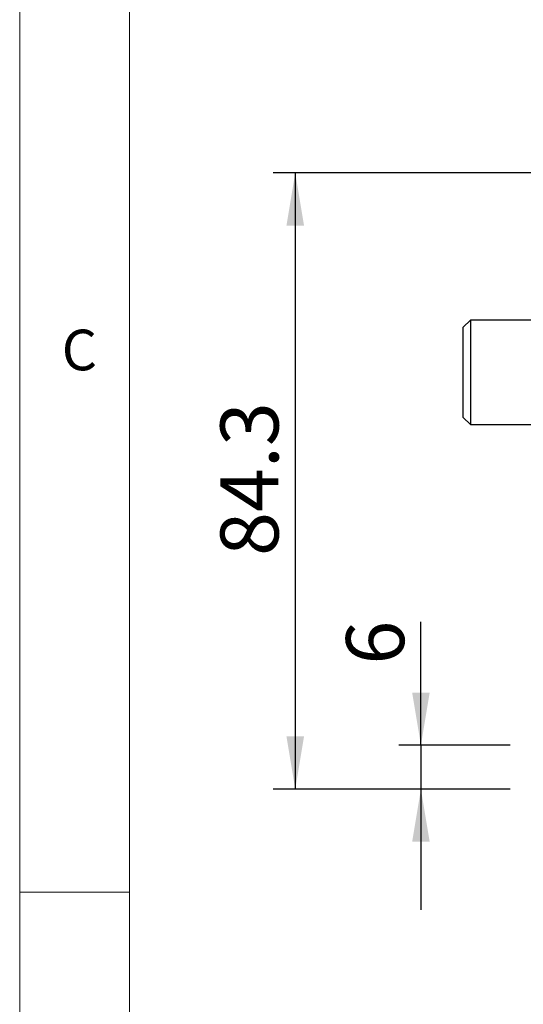
# Model space of a CAD drawing. Units: millimetres. Extents: x 5 to 297, y 6 to 206.
# Drawn here: x 5 to 28, y 51 to 96 of the extents above; entities that cross this region are included whole.
import ezdxf

# ---------------------------------------------------------------- set-up
doc = ezdxf.new("R2010")
doc.units = ezdxf.units.MM
doc.layers.add('DIM', color=5, linetype='Continuous')
doc.layers.add('SLD-0', color=179, linetype='Continuous')
doc.styles.add('SLDTEXTSTYLE1', font='TXT', dxfattribs={"width": 0.75})
doc.dimstyles.new('SLDDIMSTYLE0', dxfattribs={"dimtxt": 2.645833, "dimasz": 2.4, "dimexe": 0, "dimexo": 0.0625, "dimgap": 0.661458, "dimtad": 1, "dimdec": 1, "dimlfac": 3, "dimrnd": 1e-09, "dimzin": 12, "dimdsep": 46, "dimtxsty": 'SLDTEXTSTYLE1', "dimsah": 1, "dimcen": 0.09, "dimadec": 0, "dimazin": 3, "dimtfac": 1, "dimtdec": 1, "dimtmove": 0, "dimatfit": 0, "dimfxl": 0, "dimfrac": 2, "dimtolj": 1, "dimtzin": 12, "dimarcsym": 0})
doc.dimstyles.new('SLDDIMSTYLE1', dxfattribs={"dimtxt": 2.645833, "dimasz": 2.4, "dimexe": 0, "dimexo": 0.0625, "dimgap": 0.661458, "dimtad": 1, "dimdec": 1, "dimlfac": 3, "dimrnd": 1e-09, "dimzin": 12, "dimdsep": 46, "dimtxsty": 'SLDTEXTSTYLE1', "dimsah": 1, "dimcen": 0.09, "dimadec": 0, "dimazin": 3, "dimtfac": 1, "dimtdec": 1, "dimtofl": 0, "dimtmove": 0, "dimatfit": 3, "dimfxl": 0, "dimfrac": 2, "dimtolj": 1, "dimtzin": 12, "dimarcsym": 0})

# ---------------------------------------------------------------- blocks, each defined once
blk = doc.blocks.new('_D_10')
at = {"layer": 'DIM', "color": 5}
for p, q in [((40.37, 88.762), (16.867, 88.762)), ((17.867, 88.762), (17.867, 60.673)), ((27.67, 60.673), (16.867, 60.673))]:
    blk.add_line(p, q, dxfattribs=at)
for points in [[(17.867, 88.762), (17.467, 86.362), (18.267, 86.362)], [(17.867, 60.673), (18.267, 63.073), (17.467, 63.073)]]:
    blk.add_solid(points, dxfattribs=at)
at = {"layer": 'DIM', "color": 5, "insert": (14.457, 71.297), "char_height": 2.6458, "attachment_point": 1, "rotation": 90, "style": 'SLDTEXTSTYLE1'}
blk.add_mtext('84.3', dxfattribs=at)
blk = doc.blocks.new('_D_12')
at = {"layer": 'DIM', "color": 5}
for p, q in [((23.595, 62.673), (23.595, 68.3)), ((27.67, 62.673), (22.595, 62.673)), ((23.595, 62.673), (23.595, 60.673)), ((27.67, 60.673), (22.595, 60.673)), ((23.595, 60.673), (23.595, 55.173))]:
    blk.add_line(p, q, dxfattribs=at)
for points in [[(23.595, 62.673), (23.995, 65.073), (23.195, 65.073)], [(23.595, 60.673), (23.195, 58.273), (23.995, 58.273)]]:
    blk.add_solid(points, dxfattribs=at)
at = {"layer": 'DIM', "color": 5, "insert": (20.185, 66.345), "char_height": 2.646, "attachment_point": 1, "rotation": 90, "style": 'SLDTEXTSTYLE1'}
blk.add_mtext('6', dxfattribs=at)

msp = doc.modelspace()

# ---------------------------------------------------------------- linework, layer by layer
at = {"color": 7, "linetype": 'Continuous', "lineweight": 25}
for p, q in [((25.85, 82.054), (25.528, 81.733)), ((25.528, 77.614), (25.528, 81.733)), ((28.703, 82.054), (25.85, 82.054)), ((25.85, 82.054), (25.85, 77.292)), ((25.528, 77.614), (25.85, 77.292)), ((25.85, 77.292), (28.703, 77.292))]:
    msp.add_line(p, q, dxfattribs=at)
at = {"layer": 'SLD-0', "color": 179, "linetype": 'Continuous', "lineweight": 18}
for p, q in [((5.306, 206.304), (5.306, 6.304)), ((10.306, 200.977), (10.306, 10.977)), ((10.306, 55.977), (5.306, 55.977))]:
    msp.add_line(p, q, dxfattribs=at)

# ---------------------------------------------------------------- texts
at = {"layer": 'SLD-0', "color": 179, "insert": (7.222, 81.615), "char_height": 1.852, "attachment_point": 1, "style": 'SLDTEXTSTYLE1'}
msp.add_mtext('C', dxfattribs=at)

# ---------------------------------------------------------------- dimensions: what is measured, and where the dimension line sits
at = {"layer": 'DIM', "color": 5}
for base, p1, dimstyle, picture, middle in [((17.867, 60.673), (41.37, 88.762), 'SLDDIMSTYLE1', '_D_10', (17.867, 74.717)), ((23.595, 60.673), (28.67, 62.673), 'SLDDIMSTYLE0', '_D_12', (23.595, 67.322))]:
    dim = msp.add_linear_dim(base=base, p1=p1, p2=(28.67, 60.673), angle=90, dimstyle=dimstyle, dxfattribs=at)
    dim.commit()
    dim.dimension.update_dxf_attribs({"geometry": picture, "text_midpoint": middle, "dimtype": 160})

doc.saveas('drawing.dxf')
